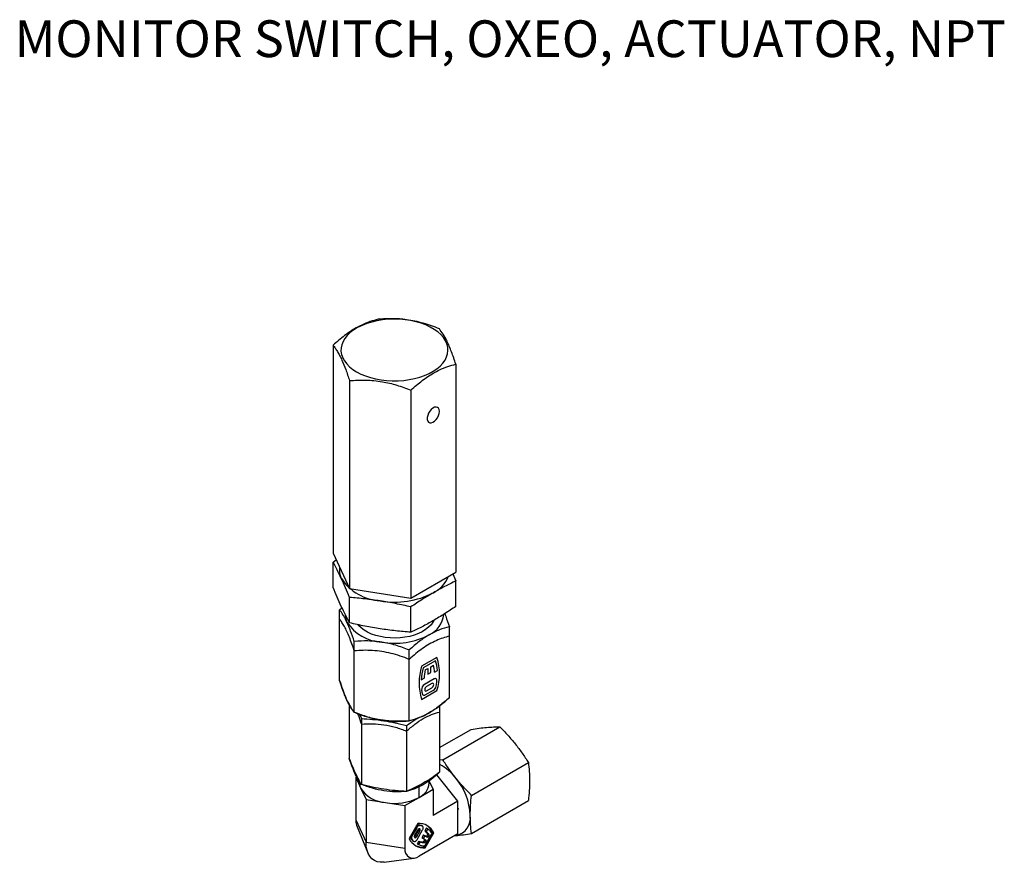
# Model space of a CAD drawing. Extents: x 0.9 to 31.3, y 2.3 to 20.7.
# Drawn here: x 13.4 to 16.7, y 8.2 to 11 of the extents above; entities that cross this region are included whole.
import ezdxf

# ---------------------------------------------------------------- set-up
doc = ezdxf.new("R2010")
doc.units = 0
doc.header["$MEASUREMENT"] = 0
doc.layers.get('0').update_dxf_attribs({"linetype": 'CONTINUOUS'})
doc.layers.add('DIM', color=94, linetype='CONTINUOUS')
doc.styles.add('SLDTEXTSTYLE0', font='TXT', dxfattribs={"width": 0.75})

msp = doc.modelspace()

# ---------------------------------------------------------------- linework, layer by layer
at = {"color": 7, "linetype": 'Continuous'}
for p, q in [((14.4608, 9.9106), (14.4608, 9.2033)), ((14.8779, 9.846), (14.8779, 9.1388)), ((14.5167, 9.7901), (14.5167, 9.0829)), ((14.7252, 9.7579), (14.7252, 9.0506)), ((14.4608, 9.2033), (14.5167, 9.0829)), ((14.4608, 9.1734), (14.4714, 9.1804)), ((14.4608, 9.0869), (14.4608, 9.1734)), ((14.4823, 9.1568), (14.4823, 9.1453)), ((14.7252, 9.0506), (14.8779, 9.1388)), ((14.8678, 9.1329), (14.8779, 9.1089)), ((14.8779, 9.0224), (14.8779, 9.1089)), ((14.5167, 9.0829), (14.7252, 9.0506)), ((14.5167, 8.9665), (14.5167, 9.053)), ((14.4827, 9.0109), (14.491, 9.0179)), ((14.4827, 8.7701), (14.4827, 9.0109)), ((14.7252, 8.9343), (14.7252, 9.0208)), ((14.4827, 8.7701), (14.4827, 8.979)), ((14.856, 8.7124), (14.856, 8.9532)), ((14.5327, 8.6624), (14.5327, 8.9032)), ((14.856, 8.7124), (14.856, 8.9213)), ((14.5327, 8.6624), (14.5327, 8.8713)), ((14.7194, 8.6335), (14.7194, 8.8743)), ((14.7194, 8.6335), (14.7194, 8.8424)), ((14.8137, 8.8488), (14.7617, 8.8188)), ((14.8087, 8.8379), (14.7666, 8.8136)), ((14.7738, 8.8065), (14.7828, 8.8117)), ((14.7828, 8.8117), (14.7828, 8.7916)), ((14.7925, 8.8173), (14.8015, 8.8225)), ((14.7925, 8.7972), (14.7925, 8.8173)), ((14.8054, 8.799), (14.8151, 8.8046)), ((14.7602, 8.7729), (14.77, 8.7785)), ((14.8042, 8.7758), (14.7711, 8.7567)), ((14.7828, 8.7916), (14.7925, 8.7972)), ((14.7617, 8.7062), (14.8137, 8.7362)), ((14.7738, 8.7213), (14.8015, 8.7373)), ((14.7967, 8.7602), (14.7786, 8.7498)), ((14.7786, 8.7353), (14.7967, 8.7458)), ((14.5111, 8.697), (14.5043, 8.7116)), ((14.5157, 8.6884), (14.5157, 8.5059)), ((14.8123, 8.6772), (14.823, 8.6821)), ((14.823, 8.6821), (14.8223, 8.684)), ((14.823, 8.6821), (14.823, 8.4584)), ((14.5507, 8.6561), (14.5568, 8.6409)), ((14.5568, 8.6409), (14.5568, 8.4172)), ((14.6387, 8.634), (14.6134, 8.6379)), ((14.7969, 8.6663), (14.7784, 8.6556)), ((14.5568, 8.6221), (14.5568, 8.4172)), ((14.7105, 8.6172), (14.7105, 8.3934)), ((14.823, 8.5427), (14.9298, 8.6044)), ((14.8335, 8.5012), (15.0272, 8.6131)), ((14.7105, 8.5983), (14.7105, 8.3934)), ((14.8335, 8.5012), (14.823, 8.4997)), ((14.9309, 8.38), (15.1246, 8.4919)), ((14.5406, 8.4433), (14.5376, 8.4416)), ((14.5376, 8.4416), (14.5376, 8.2969)), ((14.5376, 8.4416), (14.5553, 8.4036)), ((14.8851, 8.3604), (14.8131, 8.45)), ((14.5512, 8.4252), (14.5512, 8.4212)), ((14.5553, 8.4036), (14.5729, 8.3655)), ((14.7529, 8.373), (14.7529, 8.4091)), ((14.7875, 8.4212), (14.7875, 8.4297)), ((14.8011, 8.4008), (14.7876, 8.4299)), ((14.7046, 8.3452), (14.7529, 8.373)), ((14.7529, 8.373), (14.8011, 8.4008)), ((14.8011, 8.4008), (14.8011, 8.3119)), ((14.5729, 8.3655), (14.5729, 8.2209)), ((14.5729, 8.3655), (14.6388, 8.3554)), ((14.6388, 8.3554), (14.7046, 8.3452)), ((14.7046, 8.3452), (14.7046, 8.2005)), ((14.8851, 8.3604), (14.8011, 8.3119)), ((14.8851, 8.249), (14.8851, 8.3604)), ((14.8851, 8.3332), (14.8882, 8.335)), ((14.9309, 8.2501), (15.1246, 8.3619)), ((14.5376, 8.2969), (14.5729, 8.2209)), ((14.5408, 8.2789), (14.5793, 8.1848)), ((14.7484, 8.2842), (14.719, 8.2333)), ((14.7454, 8.27), (14.7298, 8.2429)), ((14.7415, 8.2723), (14.7454, 8.27)), ((14.7506, 8.2793), (14.7548, 8.2769)), ((14.7609, 8.2773), (14.7599, 8.2777)), ((14.7599, 8.2777), (14.7641, 8.2753)), ((14.7651, 8.2749), (14.7609, 8.2773)), ((14.7781, 8.269), (14.7726, 8.2594)), ((14.7781, 8.269), (14.7823, 8.2665)), ((14.7243, 8.2337), (14.7285, 8.2313)), ((14.7258, 8.2452), (14.7298, 8.2429)), ((14.7482, 8.2621), (14.738, 8.2444)), ((14.7409, 8.2427), (14.7511, 8.2604)), ((14.7409, 8.2427), (14.7451, 8.2403)), ((14.7451, 8.2403), (14.7553, 8.258)), ((14.7463, 8.2298), (14.7651, 8.2622)), ((14.7511, 8.2604), (14.7553, 8.258)), ((14.8851, 8.249), (14.7529, 8.1727)), ((14.7681, 8.2452), (14.7626, 8.2357)), ((14.7626, 8.2357), (14.7724, 8.23)), ((14.7626, 8.2357), (14.7667, 8.2333)), ((14.7722, 8.2428), (14.7667, 8.2333)), ((14.7681, 8.2452), (14.7722, 8.2428)), ((14.7821, 8.2371), (14.7722, 8.2428)), ((14.7726, 8.2594), (14.7767, 8.257)), ((14.7729, 8.2085), (14.7968, 8.2498)), ((14.7741, 8.2014), (14.8035, 8.2524)), ((14.7823, 8.2665), (14.7767, 8.257)), ((14.783, 8.2483), (14.7779, 8.2395)), ((14.7872, 8.2459), (14.7821, 8.2371)), ((14.783, 8.2483), (14.7872, 8.2459)), ((14.7966, 8.2501), (14.7993, 8.2548)), ((14.7993, 8.2548), (14.8035, 8.2524)), ((14.875, 8.2432), (14.8781, 8.2434)), ((14.8751, 8.2432), (14.8781, 8.2434)), ((14.5729, 8.2209), (14.7046, 8.2005)), ((14.7303, 8.2265), (14.7312, 8.2258)), ((14.7303, 8.2265), (14.7345, 8.2241)), ((14.7312, 8.2258), (14.7353, 8.2234)), ((14.7525, 8.2247), (14.747, 8.2151)), ((14.747, 8.2151), (14.7512, 8.2127)), ((14.7567, 8.2223), (14.7512, 8.2127)), ((14.7525, 8.2247), (14.7567, 8.2223)), ((14.7667, 8.2333), (14.7766, 8.2276)), ((14.7724, 8.23), (14.7673, 8.2212)), ((14.7673, 8.2212), (14.7715, 8.2188)), ((14.7699, 8.2038), (14.7726, 8.2085)), ((14.7699, 8.2038), (14.7741, 8.2014)), ((14.7766, 8.2276), (14.7715, 8.2188)), ((14.7724, 8.23), (14.7766, 8.2276)), ((14.6349, 8.1527), (14.7357, 8.1664))]:
    msp.add_line(p, q, dxfattribs=at)
at = {"color": 7, "linetype": 'Continuous', "flags": 128}
for points in [[(14.5408, 9.8201), (14.5552, 9.8127), (14.5709, 9.8061), (14.5877, 9.8006), (14.6054, 9.7961), (14.6238, 9.7927), (14.6428, 9.7905), (14.6621, 9.7895), (14.6814, 9.7896), (14.7007, 9.791), (14.7195, 9.7935), (14.7378, 9.7971), (14.7553, 9.8019), (14.7719, 9.8077), (14.7873, 9.8145), (14.8013, 9.8221), (14.8139, 9.8306), (14.8248, 9.8399), (14.8339, 9.8497), (14.8412, 9.8601), (14.8466, 9.8708), (14.8499, 9.8818), (14.8512, 9.893), (14.8504, 9.9041), (14.8476, 9.9152), (14.8427, 9.926), (14.8359, 9.9365), (14.8272, 9.9465), (14.8167, 9.9558), (14.8046, 9.9645), (14.7909, 9.9724), (14.7758, 9.9795), (14.7596, 9.9855), (14.7423, 9.9905), (14.7242, 9.9945), (14.7054, 9.9973), (14.6863, 9.9989), (14.6669, 9.9993), (14.6476, 9.9986), (14.6285, 9.9967), (14.6099, 9.9936), (14.592, 9.9894), (14.575, 9.9841), (14.559, 9.9778), (14.5442, 9.9705), (14.5309, 9.9624), (14.5192, 9.9536), (14.5091, 9.944), (14.5009, 9.9339), (14.4946, 9.9233), (14.4902, 9.9124), (14.4879, 9.9013), (14.4876, 9.8902), (14.4895, 9.879), (14.4933, 9.8681), (14.4991, 9.8574), (14.5069, 9.8472), (14.5165, 9.8375), (14.5278, 9.8284), (14.5408, 9.8201)], [(14.8225, 9.6854), (14.8217, 9.6915), (14.8194, 9.6962), (14.8158, 9.6992), (14.8112, 9.7003), (14.8058, 9.6994), (14.8002, 9.6966), (14.7946, 9.692), (14.7895, 9.6861), (14.7854, 9.6792), (14.7824, 9.6719), (14.7809, 9.6647), (14.7809, 9.6581), (14.7824, 9.6527), (14.7854, 9.6488), (14.7895, 9.6467), (14.7946, 9.6466), (14.8002, 9.6485), (14.8058, 9.6522), (14.8112, 9.6575), (14.8158, 9.664), (14.8194, 9.6711), (14.8217, 9.6785), (14.8225, 9.6854)], [(14.8027, 8.9743), (14.8, 8.969), (14.7936, 8.9599), (14.7854, 8.9513), (14.7754, 8.9434), (14.7637, 8.9363), (14.7507, 8.93), (14.7364, 8.9247), (14.7211, 8.9205), (14.705, 8.9174), (14.6884, 8.9155), (14.6715, 8.9147), (14.6545, 8.9152), (14.6378, 8.9168), (14.6216, 8.9196), (14.606, 8.9236), (14.5915, 8.9286), (14.5781, 8.9346), (14.5661, 8.9416), (14.5557, 8.9493), (14.547, 8.9577), (14.5449, 8.9601)], [(14.8138, 8.7683), (14.8139, 8.7708), (14.8136, 8.773), (14.8128, 8.7748), (14.8116, 8.7761), (14.8101, 8.7769), (14.8083, 8.7771), (14.8063, 8.7767), (14.8042, 8.7758)], [(14.7786, 8.7498), (14.7762, 8.7478), (14.7742, 8.7451), (14.7728, 8.742), (14.7724, 8.7389), (14.7728, 8.7364), (14.7742, 8.7349), (14.7762, 8.7345), (14.7786, 8.7353)], [(14.7967, 8.7458), (14.7991, 8.7477), (14.8011, 8.7504), (14.8025, 8.7536), (14.803, 8.7566), (14.8025, 8.7591), (14.8011, 8.7607), (14.7991, 8.7611), (14.7967, 8.7602)], [(14.7644, 8.7242), (14.765, 8.7228), (14.7657, 8.7216), (14.7667, 8.7207), (14.7679, 8.7202), (14.7692, 8.72), (14.7707, 8.7201), (14.7722, 8.7205), (14.7738, 8.7213)], [(14.6163, 8.6371), (14.6166, 8.6371), (14.6337, 8.6337)], [(14.5553, 8.4036), (14.5522, 8.4123), (14.5512, 8.4212)], [(14.7651, 8.2622), (14.7661, 8.2643), (14.7669, 8.2665), (14.7673, 8.2686), (14.7673, 8.2706), (14.767, 8.2723), (14.7663, 8.2737), (14.7654, 8.2747), (14.7641, 8.2753)], [(14.738, 8.2444), (14.7369, 8.2419), (14.7365, 8.2395), (14.7369, 8.2375), (14.738, 8.2362), (14.7396, 8.2359), (14.7415, 8.2366), (14.7434, 8.2381), (14.7451, 8.2403)], [(14.7553, 8.258), (14.7564, 8.2605), (14.7568, 8.263), (14.7564, 8.265), (14.7553, 8.2662), (14.7537, 8.2665), (14.7518, 8.2659), (14.7498, 8.2643), (14.7482, 8.2621)], [(14.6349, 8.1527), (14.6324, 8.1524), (14.6211, 8.1523), (14.6106, 8.1543), (14.6012, 8.1584), (14.5928, 8.1646), (14.5858, 8.1727), (14.5803, 8.1825), (14.5762, 8.194), (14.5737, 8.2068), (14.5729, 8.2209)], [(14.7345, 8.2241), (14.7356, 8.2233), (14.737, 8.2229), (14.7386, 8.223), (14.7402, 8.2236), (14.7419, 8.2247), (14.7435, 8.2261), (14.745, 8.2278), (14.7463, 8.2298)]]:
    msp.add_lwpolyline(points, dxfattribs=at)
at = {"color": 7, "linetype": 'Continuous'}
for centre, radius, start, end in [((14.548, 9.1456), 0.0657, 180.2508, 205.4428), ((14.6312, 9.2115), 0.1707, 213.4389, 266.5665), ((14.7529, 9.1654), 0.108, 296.7828, 337.6138), ((14.6698, 9.3231), 0.2862, 260.1712, 297.4149), ((14.5607, 8.9945), 0.0586, 180.6747, 205.4797), ((14.7514, 9.0036), 0.0857, 295.0467, 354.3231), ((14.6344, 9.0521), 0.1514, 213.1801, 266.8253), ((14.6696, 9.1545), 0.2573, 260.2598, 297.3262), ((14.6874, 8.7973), 0.1279, 3.2905, 18.51), ((14.6398, 8.7925), 0.1827, 342.0707, 17.9293), ((14.9355, 8.7625), 0.1827, 162.0707, 197.9293), ((14.9887, 8.7577), 0.229, 165.8896, 176.2042), ((14.9755, 8.7643), 0.2061, 168.192, 176.0444), ((14.6819, 8.7907), 0.1238, 3.8395, 14.8742), ((14.782, 8.7393), 0.0205, 121.9762, 183.3167), ((14.8849, 8.7566), 0.1248, 188.534, 195.0734), ((14.7898, 8.7554), 0.0216, 302.9336, 348.2843), ((14.5824, 8.7984), 0.2334, 348.2895, 352.5975), ((14.5687, 8.7326), 0.0677, 198.0695, 211.7274), ((14.6674, 8.9036), 0.2712, 258.502, 263.9119), ((14.7043, 8.8059), 0.1676, 296.2322, 299.9617), ((14.7136, 8.7899), 0.149, 299.9572, 303.9895), ((14.6693, 8.8667), 0.2357, 261.2977, 272.2787), ((14.7439, 8.3355), 0.169, 37.424, 62.0816), ((14.7156, 8.303), 0.2115, 2.6393, 39.7721), ((14.6452, 8.463), 0.1078, 213.4389, 266.5665), ((14.7281, 8.4273), 0.0597, 294.5251, 354.1548), ((14.6695, 8.534), 0.1813, 260.2289, 297.3572), ((14.867, 8.303), 0.0606, 280.5468, 9.2519), ((14.5834, 8.2957), 0.0458, 178.4397, 201.5254), ((14.7515, 8.2688), 0.0105, 94.9759, 143.4782), ((14.7561, 8.2652), 0.0117, 96.3927, 155.9307), ((14.7527, 8.2281), 0.0563, 25.5591, 94.4301), ((14.7459, 8.2228), 0.0567, 75.6803, 85.2174), ((14.7501, 8.2204), 0.0567, 75.6803, 85.2174), ((14.7465, 8.2289), 0.0588, 26.0834, 56.6913), ((14.7331, 8.2382), 0.0098, 154.575, 206.9653), ((14.7709, 8.2661), 0.0567, 214.7737, 224.3097), ((14.7393, 8.236), 0.0117, 144.0716, 203.6015), ((14.7328, 8.2469), 0.0091, 294.5096, 332.7733), ((14.7435, 8.2654), 0.0091, 327.2272, 5.4944), ((14.7414, 8.2196), 0.0505, 34.5996, 51.8947), ((14.7456, 8.2172), 0.0505, 34.5996, 51.8947), ((14.7479, 8.2222), 0.0561, 29.5047, 52.2515), ((14.7342, 8.196), 0.0299, 171.3151, 308.6742), ((14.7697, 8.2575), 0.0563, 205.5591, 274.4301), ((14.7751, 8.2637), 0.0567, 214.7737, 224.3097), ((14.7659, 8.2625), 0.0588, 243.3128, 273.9082), ((14.7724, 8.2646), 0.0561, 247.7376, 270.487), ((14.7714, 8.2716), 0.0505, 248.0946, 265.3915), ((14.7756, 8.2691), 0.0505, 248.0946, 265.3915)]:
    msp.add_arc(centre, radius, start, end, dxfattribs=at)
for points, knots in [([(14.6135, 9.9987), (14.6044, 9.9963), (14.5862, 9.9914), (14.5611, 9.9811), (14.5388, 9.9695), (14.5193, 9.9575), (14.4997, 9.9435), (14.4801, 9.9278), (14.4673, 9.9163), (14.4608, 9.9106)], [0, 0, 0, 0, 0.1815157, 0.3645581, 0.4892191, 0.613878, 0.7418595, 0.8698752, 1, 1, 1, 1]), ([(14.822, 9.9664), (14.813, 9.9699), (14.795, 9.9768), (14.7673, 9.9856), (14.739, 9.9927), (14.7036, 9.9988), (14.6613, 10.0018), (14.6295, 9.9998), (14.6135, 9.9987)], [0, 0, 0, 0, 0.132338, 0.264638, 0.399899, 0.535134, 0.765437, 1, 1, 1, 1]), ([(14.8779, 9.846), (14.8755, 9.8533), (14.8707, 9.8679), (14.8632, 9.8883), (14.8557, 9.9074), (14.8462, 9.9284), (14.8348, 9.9494), (14.8263, 9.9607), (14.822, 9.9664)], [0, 0, 0, 0, 0.132338, 0.264638, 0.399899, 0.535134, 0.765437, 1, 1, 1, 1]), ([(14.4608, 9.9106), (14.4632, 9.9074), (14.468, 9.9012), (14.4754, 9.8896), (14.483, 9.876), (14.4925, 9.8562), (14.5038, 9.8283), (14.5124, 9.8029), (14.5167, 9.7901)], [0, 0, 0, 0, 0.132338, 0.264638, 0.399899, 0.535134, 0.765437, 1, 1, 1, 1]), ([(14.7252, 9.7579), (14.7317, 9.7637), (14.7444, 9.775), (14.7637, 9.7904), (14.7831, 9.8044), (14.8028, 9.8166), (14.8253, 9.8284), (14.8506, 9.8387), (14.8688, 9.8436), (14.8779, 9.846)], [0, 0, 0, 0, 0.130125, 0.254928, 0.3797, 0.50757, 0.635441, 0.816816, 1, 1, 1, 1]), ([(14.5167, 9.7901), (14.5257, 9.7908), (14.5437, 9.7922), (14.5714, 9.7924), (14.5997, 9.7907), (14.6351, 9.7859), (14.6774, 9.7758), (14.7092, 9.7639), (14.7252, 9.7579)], [0, 0, 0, 0, 0.132338, 0.264638, 0.399899, 0.535134, 0.765437, 1, 1, 1, 1]), ([(14.4887, 9.1174), (14.4841, 9.1272), (14.4747, 9.1469), (14.4654, 9.1646), (14.4608, 9.1734)], [0, 0, 0, 0, 0.499475, 1, 1, 1, 1]), ([(14.5167, 9.053), (14.512, 9.0642), (14.5027, 9.0866), (14.4934, 9.1071), (14.4887, 9.1174)], [0, 0, 0, 0, 0.499547, 1, 1, 1, 1]), ([(14.8779, 9.1089), (14.8652, 9.1028), (14.8398, 9.0905), (14.8143, 9.0762), (14.8016, 9.069)], [0, 0, 0, 0, 0.499547, 1, 1, 1, 1]), ([(14.4887, 9.0226), (14.4841, 9.0328), (14.4747, 9.0533), (14.4654, 9.0757), (14.4608, 9.0869)], [0, 0, 0, 0, 0.499475, 1, 1, 1, 1]), ([(14.6209, 9.0411), (14.6036, 9.0435), (14.5687, 9.0485), (14.534, 9.0515), (14.5167, 9.053)], [0, 0, 0, 0, 0.499475, 1, 1, 1, 1]), ([(14.7252, 9.0208), (14.7079, 9.0246), (14.6732, 9.0324), (14.6384, 9.0382), (14.6209, 9.0411)], [0, 0, 0, 0, 0.499547, 1, 1, 1, 1]), ([(14.8016, 9.069), (14.7889, 9.0614), (14.7634, 9.0463), (14.738, 9.0293), (14.7252, 9.0208)], [0, 0, 0, 0, 0.499475, 1, 1, 1, 1]), ([(14.5077, 8.9692), (14.5056, 8.9736), (14.5014, 8.9823), (14.493, 8.9971), (14.4869, 9.0054), (14.4827, 9.0109)], [0, 0, 0, 0, 0.247333, 0.494707, 1, 1, 1, 1]), ([(14.5167, 8.9665), (14.512, 8.9753), (14.5027, 8.993), (14.4934, 9.0127), (14.4887, 9.0226)], [0, 0, 0, 0, 0.499547, 1, 1, 1, 1]), ([(14.8779, 9.0224), (14.8652, 9.0139), (14.8398, 8.9969), (14.8143, 8.9817), (14.8016, 8.9742)], [0, 0, 0, 0, 0.499547, 1, 1, 1, 1]), ([(14.5077, 8.9373), (14.5049, 8.9431), (14.4993, 8.9547), (14.4909, 8.9683), (14.4854, 8.9754), (14.4827, 8.979)], [0, 0, 0, 0, 0.3338, 0.666779, 1, 1, 1, 1]), ([(14.8016, 8.9742), (14.7889, 8.967), (14.7634, 8.9527), (14.738, 8.9404), (14.7252, 8.9343)], [0, 0, 0, 0, 0.499475, 1, 1, 1, 1]), ([(14.8401, 8.9975), (14.8412, 8.9948), (14.8466, 8.9813), (14.8518, 8.9656), (14.856, 8.9532)], [0, 0, 0, 0, 0.207532, 1, 1, 1, 1]), ([(14.5327, 8.9032), (14.5287, 8.9152), (14.5225, 8.9334), (14.5141, 8.9549), (14.5099, 8.9645), (14.5077, 8.9692)], [0, 0, 0, 0, 0.4952544, 0.7476497, 1, 1, 1, 1]), ([(14.5327, 8.8713), (14.53, 8.8794), (14.5246, 8.8958), (14.5162, 8.9182), (14.5105, 8.931), (14.5077, 8.9373)], [0, 0, 0, 0, 0.333439, 0.666509, 1, 1, 1, 1]), ([(14.6209, 8.9462), (14.6036, 8.9491), (14.5687, 8.9549), (14.534, 8.9626), (14.5167, 8.9665)], [0, 0, 0, 0, 0.499475, 1, 1, 1, 1]), ([(14.7252, 8.9343), (14.7079, 8.9358), (14.6732, 8.9388), (14.6384, 8.9437), (14.6209, 8.9462)], [0, 0, 0, 0, 0.4995469, 1, 1, 1, 1]), ([(14.856, 8.9532), (14.8449, 8.9501), (14.8281, 8.9454), (14.8052, 8.9355), (14.7935, 8.9291), (14.7877, 8.9259)], [0, 0, 0, 0, 0.495254, 0.74765, 1, 1, 1, 1]), ([(14.626, 8.9009), (14.6182, 8.902), (14.6026, 8.9041), (14.5712, 8.9056), (14.5482, 8.9042), (14.5327, 8.9032)], [0, 0, 0, 0, 0.247333, 0.494707, 1, 1, 1, 1]), ([(14.7877, 8.9259), (14.7819, 8.9225), (14.7705, 8.9155), (14.7475, 8.899), (14.7307, 8.8842), (14.7194, 8.8743)], [0, 0, 0, 0, 0.247333, 0.494707, 1, 1, 1, 1]), ([(14.856, 8.9213), (14.8485, 8.9193), (14.8337, 8.9153), (14.8108, 8.9065), (14.7954, 8.8982), (14.7877, 8.894)], [0, 0, 0, 0, 0.333138, 0.666193, 1, 1, 1, 1]), ([(14.626, 8.869), (14.6155, 8.8704), (14.5944, 8.873), (14.5632, 8.8734), (14.5429, 8.872), (14.5327, 8.8713)], [0, 0, 0, 0, 0.3338, 0.666779, 1, 1, 1, 1]), ([(14.7194, 8.8743), (14.7042, 8.88), (14.6813, 8.8885), (14.6499, 8.8967), (14.634, 8.8995), (14.626, 8.9009)], [0, 0, 0, 0, 0.495254, 0.74765, 1, 1, 1, 1]), ([(14.7877, 8.894), (14.78, 8.8893), (14.7646, 8.8798), (14.7417, 8.8622), (14.7268, 8.849), (14.7194, 8.8424)], [0, 0, 0, 0, 0.333151, 0.666159, 1, 1, 1, 1]), ([(14.7194, 8.8424), (14.7092, 8.8463), (14.6889, 8.854), (14.6576, 8.8632), (14.6366, 8.8671), (14.626, 8.869)], [0, 0, 0, 0, 0.333439, 0.666509, 1, 1, 1, 1]), ([(14.5077, 8.704), (14.5056, 8.7087), (14.5014, 8.7181), (14.493, 8.7395), (14.4869, 8.7578), (14.4827, 8.7701)], [0, 0, 0, 0, 0.247333, 0.4947071, 1, 1, 1, 1]), ([(14.4827, 8.7701), (14.4863, 8.7594), (14.4934, 8.7382), (14.5007, 8.7204), (14.5043, 8.7116)], [0, 0, 0, 0, 0.500317, 1, 1, 1, 1]), ([(14.5327, 8.6624), (14.5287, 8.6678), (14.5225, 8.676), (14.5141, 8.6908), (14.5099, 8.6996), (14.5077, 8.704)], [0, 0, 0, 0, 0.495254, 0.74765, 1, 1, 1, 1]), ([(14.856, 8.7124), (14.8449, 8.7026), (14.8281, 8.688), (14.8052, 8.6714), (14.7935, 8.6643), (14.7877, 8.6607)], [0, 0, 0, 0, 0.495254, 0.74765, 1, 1, 1, 1]), ([(14.7969, 8.6663), (14.8069, 8.6731), (14.8269, 8.6866), (14.8463, 8.7038), (14.856, 8.7124)], [0, 0, 0, 0, 0.500182, 1, 1, 1, 1]), ([(14.5111, 8.697), (14.5148, 8.6901), (14.5221, 8.6763), (14.5292, 8.667), (14.5327, 8.6624)], [0, 0, 0, 0, 0.500426, 1, 1, 1, 1]), ([(14.626, 8.6357), (14.6182, 8.6371), (14.6026, 8.6399), (14.5712, 8.648), (14.5482, 8.6566), (14.5327, 8.6624)], [0, 0, 0, 0, 0.247333, 0.4947071, 1, 1, 1, 1]), ([(14.5327, 8.6624), (14.546, 8.6573), (14.5724, 8.6472), (14.5997, 8.641), (14.6134, 8.6379)], [0, 0, 0, 0, 0.500317, 1, 1, 1, 1]), ([(14.5437, 8.6585), (14.5447, 8.6561), (14.5492, 8.6456), (14.5535, 8.6324), (14.5568, 8.6221)], [0, 0, 0, 0, 0.2197662, 1, 1, 1, 1]), ([(14.5568, 8.6409), (14.5696, 8.6403), (14.5951, 8.639), (14.6208, 8.6355), (14.6337, 8.6337)], [0, 0, 0, 0, 0.5, 1, 1, 1, 1]), ([(14.7194, 8.6335), (14.7042, 8.6325), (14.6813, 8.6311), (14.6499, 8.6326), (14.634, 8.6347), (14.626, 8.6357)], [0, 0, 0, 0, 0.495254, 0.74765, 1, 1, 1, 1]), ([(14.7105, 8.6172), (14.7199, 8.624), (14.7319, 8.6327), (14.7439, 8.6401), (14.7466, 8.6418)], [0, 0, 0, 0, 0.778774, 1, 1, 1, 1]), ([(14.7105, 8.5983), (14.7198, 8.6065), (14.7382, 8.6228), (14.7573, 8.6349), (14.7668, 8.6409)], [0, 0, 0, 0, 0.500656, 1, 1, 1, 1]), ([(14.7877, 8.6607), (14.7819, 8.6576), (14.7705, 8.6513), (14.7475, 8.6414), (14.7307, 8.6367), (14.7194, 8.6335)], [0, 0, 0, 0, 0.247333, 0.494707, 1, 1, 1, 1]), ([(14.7194, 8.6335), (14.729, 8.6361), (14.7484, 8.6413), (14.7684, 8.6508), (14.7784, 8.6556)], [0, 0, 0, 0, 0.499531, 1, 1, 1, 1]), ([(14.7668, 8.6409), (14.7763, 8.6459), (14.7954, 8.6558), (14.8138, 8.6608), (14.823, 8.6633)], [0, 0, 0, 0, 0.500063, 1, 1, 1, 1]), ([(14.5568, 8.6221), (14.5694, 8.623), (14.5946, 8.6248), (14.6207, 8.6218), (14.6337, 8.6203)], [0, 0, 0, 0, 0.5, 1, 1, 1, 1]), ([(14.6337, 8.6337), (14.6465, 8.6315), (14.6722, 8.6271), (14.6978, 8.6205), (14.7105, 8.6172)], [0, 0, 0, 0, 0.500014, 1, 1, 1, 1]), ([(14.6337, 8.6203), (14.6467, 8.6178), (14.6728, 8.6127), (14.6979, 8.6031), (14.7105, 8.5983)], [0, 0, 0, 0, 0.500374, 1, 1, 1, 1]), ([(14.6387, 8.634), (14.6524, 8.6329), (14.6797, 8.6306), (14.7061, 8.6325), (14.7194, 8.6335)], [0, 0, 0, 0, 0.500426, 1, 1, 1, 1]), ([(14.9298, 8.6044), (14.939, 8.6057), (14.9575, 8.6085), (14.9742, 8.6102), (14.9825, 8.611)], [0, 0, 0, 0, 0.499986, 1, 1, 1, 1]), ([(14.9825, 8.611), (14.9905, 8.6117), (15.0064, 8.6129), (15.0203, 8.613), (15.0272, 8.6131)], [0, 0, 0, 0, 0.5, 1, 1, 1, 1]), ([(15.0272, 8.6131), (15.0365, 8.6037), (15.0549, 8.5849), (15.0716, 8.5648), (15.08, 8.5548)], [0, 0, 0, 0, 0.5, 1, 1, 1, 1]), ([(15.08, 8.5548), (15.0879, 8.5445), (15.1038, 8.524), (15.1177, 8.5026), (15.1246, 8.4919)], [0, 0, 0, 0, 0.500014, 1, 1, 1, 1]), ([(14.5362, 8.4569), (14.5328, 8.4645), (14.5259, 8.4798), (14.5191, 8.4972), (14.5157, 8.5059)], [0, 0, 0, 0, 0.500014, 1, 1, 1, 1]), ([(14.5362, 8.4515), (14.5328, 8.4595), (14.5258, 8.4756), (14.519, 8.4958), (14.5157, 8.5059)], [0, 0, 0, 0, 0.500374, 1, 1, 1, 1]), ([(14.8781, 8.4383), (14.8702, 8.4485), (14.8543, 8.469), (14.8404, 8.4905), (14.8335, 8.5012)], [0, 0, 0, 0, 0.5, 1, 1, 1, 1]), ([(15.1246, 8.4919), (15.1258, 8.4817), (15.1281, 8.4615), (15.1285, 8.44), (15.1287, 8.4292)], [0, 0, 0, 0, 0.499507, 1, 1, 1, 1]), ([(14.5568, 8.4172), (14.5534, 8.4232), (14.5466, 8.4353), (14.5397, 8.4497), (14.5362, 8.4569)], [0, 0, 0, 0, 0.5, 1, 1, 1, 1]), ([(14.5568, 8.4172), (14.5535, 8.4216), (14.5467, 8.4305), (14.5397, 8.4445), (14.5362, 8.4515)], [0, 0, 0, 0, 0.5, 1, 1, 1, 1]), ([(14.823, 8.4584), (14.8137, 8.4517), (14.795, 8.4382), (14.7762, 8.4269), (14.7668, 8.4212)], [0, 0, 0, 0, 0.499507, 1, 1, 1, 1]), ([(14.823, 8.4584), (14.8138, 8.4502), (14.7954, 8.4339), (14.7763, 8.4219), (14.7668, 8.4158)], [0, 0, 0, 0, 0.499937, 1, 1, 1, 1]), ([(14.9309, 8.38), (14.9217, 8.3894), (14.9032, 8.4082), (14.8865, 8.4283), (14.8781, 8.4383)], [0, 0, 0, 0, 0.499986, 1, 1, 1, 1]), ([(14.6337, 8.4006), (14.6208, 8.4029), (14.5951, 8.4073), (14.5696, 8.4139), (14.5568, 8.4172)], [0, 0, 0, 0, 0.5, 1, 1, 1, 1]), ([(14.6337, 8.3953), (14.6207, 8.3978), (14.5946, 8.4029), (14.5694, 8.4124), (14.5568, 8.4172)], [0, 0, 0, 0, 0.500359, 1, 1, 1, 1]), ([(14.7668, 8.4212), (14.7574, 8.416), (14.7386, 8.4056), (14.7199, 8.3975), (14.7105, 8.3934)], [0, 0, 0, 0, 0.500007, 1, 1, 1, 1]), ([(14.7668, 8.4158), (14.7573, 8.4109), (14.7382, 8.4009), (14.7198, 8.3959), (14.7105, 8.3934)], [0, 0, 0, 0, 0.499344, 1, 1, 1, 1]), ([(15.1287, 8.4292), (15.1285, 8.4182), (15.1281, 8.3963), (15.1258, 8.3734), (15.1246, 8.3619)], [0, 0, 0, 0, 0.500007, 1, 1, 1, 1]), ([(14.7105, 8.3934), (14.6978, 8.3941), (14.6722, 8.3954), (14.6465, 8.3989), (14.6337, 8.4006)], [0, 0, 0, 0, 0.499986, 1, 1, 1, 1]), ([(14.7105, 8.3934), (14.6979, 8.3925), (14.6727, 8.3908), (14.6467, 8.3938), (14.6337, 8.3953)], [0, 0, 0, 0, 0.499985, 1, 1, 1, 1]), ([(14.9269, 8.3127), (14.9271, 8.3237), (14.9275, 8.3457), (14.9298, 8.3686), (14.9309, 8.38)], [0, 0, 0, 0, 0.500493, 1, 1, 1, 1]), ([(14.9309, 8.2501), (14.9297, 8.2602), (14.9275, 8.2805), (14.9271, 8.302), (14.9269, 8.3127)], [0, 0, 0, 0, 0.499993, 1, 1, 1, 1]), ([(14.8781, 8.2434), (14.8865, 8.2442), (14.9032, 8.2459), (14.9217, 8.2487), (14.9309, 8.2501)], [0, 0, 0, 0, 0.500014, 1, 1, 1, 1])]:
    msp.add_open_spline(points, degree=3, knots=knots, dxfattribs=at)

# ---------------------------------------------------------------- texts
at = {"layer": 'DIM', "insert": (15.0629, 11.0153), "char_height": 0.125, "attachment_point": 2, "style": 'SLDTEXTSTYLE0'}
msp.add_mtext('MONITOR SWITCH, OXEO, ACTUATOR, NPT', dxfattribs=at)

doc.saveas('drawing.dxf')
